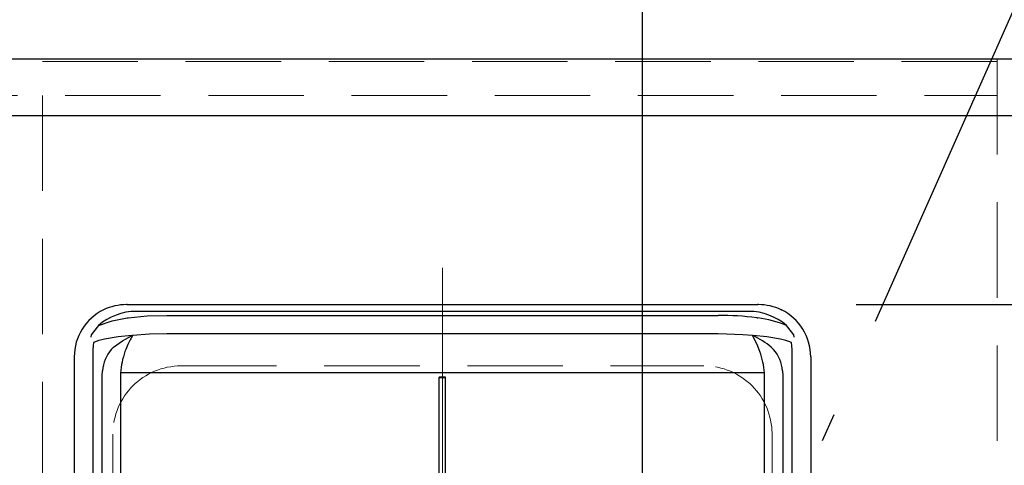
# Model space of a CAD drawing. Units: millimetres. Extents: x 210 to 8110, y 68 to 5608.
# Drawn here: x 3533 to 3966, y 4781 to 4977 of the extents above; entities that cross this region are included whole.
import ezdxf

# ---------------------------------------------------------------- set-up
doc = ezdxf.new("R2010")
doc.units = ezdxf.units.MM
doc.header["$LTSCALE"] = 5
doc.linetypes.add('DASHDOT', pattern=[50.5, 30, -9, 2.5, -9])
doc.linetypes.add('HIDDEN', pattern=[12.6, 8.4, -4.2])
for name, color, linetype, lineweight in [('キャビ', 134, 'Continuous', 9), ('トップ', 14, 'Continuous', 9), ('熱源', 214, 'Continuous', 9)]:
    doc.layers.add(name, color=color, linetype=linetype, lineweight=lineweight)
doc.styles.get("Standard").update_dxf_attribs({"font": 'txt', "bigfont": 'bigfont'})
doc.styles.add('ＭＳ ゴシック', font='txt')
doc.dimstyles.get("Standard").update_dxf_attribs({"dimtxt": 0.18, "dimasz": 0.18, "dimexe": 0.18, "dimexo": 0.0625, "dimgap": 0.09, "dimtad": 0, "dimtih": 1, "dimtoh": 1, "dimdec": 4, "dimzin": 0, "dimdsep": 46, "dimtxsty": 'Standard', "dimcen": 0.09, "dimadec": 0, "dimazin": 0, "dimtfac": 1, "dimtdec": 4, "dimtofl": 0, "dimtmove": 0, "dimatfit": 3, "dimfxl": 1, "dimtolj": 1, "dimtzin": 0, "dimarcsym": 0})

# ---------------------------------------------------------------- blocks, each defined once
blk = doc.blocks.new('_DOT')
at = {"color": 0}
blk.add_line((-0.5, 0), (-1, 0), dxfattribs=at)
at = {"color": 0, "const_width": 0.5}
blk.add_lwpolyline([(-0.25, 0, 1), (0.25, 0, 1)], format="xyb", close=True, dxfattribs=at)
blk = doc.blocks.new('Dim26')
at = {"layer": '熱源', "color": 214, "linetype": 'Continuous', "lineweight": 30}
for p, q in [((4000, 4960), (4350, 4960)), ((4330, 4614), (4330, 4960)), ((3854.32, 4614), (4350, 4614))]:
    blk.add_line(p, q, dxfattribs=at)
at = {"layer": '熱源', "color": 214, "linetype": 'Continuous', "lineweight": 30, "xscale": 12, "yscale": 12, "zscale": 12}
for p, rotation in [((4330, 4960), 89.99999999999991), ((4330, 4614), 269.9999999999998)]:
    blk.add_blockref('_DOT', p, dxfattribs=dict(at, rotation=rotation))
at = {"layer": '熱源', "color": 214, "linetype": 'Continuous', "lineweight": 9, "insert": (4330, 4787), "char_height": 70, "width": 900, "attachment_point": 8, "rotation": 90, "style": 'ＭＳ ゴシック'}
blk.add_mtext('346', dxfattribs=at)
blk = doc.blocks.new('Dim27')
at = {"layer": '熱源', "color": 214, "linetype": 'Continuous', "lineweight": 30}
for p, q in [((3807, 4666.13), (3807, 5140)), ((3980, 4980), (3980, 5140)), ((3807, 5120), (3980, 5120))]:
    blk.add_line(p, q, dxfattribs=at)
at = {"layer": '熱源', "color": 214, "linetype": 'Continuous', "lineweight": 30, "xscale": 12, "yscale": 12, "zscale": 12}
for p, rotation in [((3807, 5120), 179.9999999999998), ((3980, 5120), 359.9999999999997)]:
    blk.add_blockref('_DOT', p, dxfattribs=dict(at, rotation=rotation))
at = {"layer": '熱源', "color": 214, "linetype": 'Continuous', "lineweight": 9, "insert": (3893.5, 5120), "char_height": 70, "width": 850, "attachment_point": 8, "style": 'ＭＳ ゴシック'}
blk.add_mtext('173', dxfattribs=at)
blk = doc.blocks.new('Dim29')
at = {"layer": '熱源', "color": 214, "linetype": 'Continuous', "lineweight": 30}
for p, q in [((3901, 4852), (4220, 4852)), ((4200, 4852), (4200, 4505)), ((3901, 4505), (4220, 4505))]:
    blk.add_line(p, q, dxfattribs=at)
at = {"layer": '熱源', "color": 214, "linetype": 'Continuous', "lineweight": 30, "xscale": 12, "yscale": 12, "zscale": 12}
for p, rotation in [((4200, 4852), 89.99999999999991), ((4200, 4505), 269.9999999999998)]:
    blk.add_blockref('_DOT', p, dxfattribs=dict(at, rotation=rotation))
at = {"layer": '熱源', "color": 214, "linetype": 'Continuous', "lineweight": 9, "insert": (4200, 4678.5), "char_height": 70, "width": 900, "attachment_point": 8, "rotation": 90, "style": 'ＭＳ ゴシック'}
blk.add_mtext('347', dxfattribs=at)
blk = doc.blocks.new('Dim30')
at = {"layer": '熱源', "color": 214, "linetype": 'Continuous', "lineweight": 30}
for p, q in [((4000, 4960), (4220, 4960)), ((4200, 4852), (4200, 4960)), ((3901, 4852), (4220, 4852))]:
    blk.add_line(p, q, dxfattribs=at)
at = {"layer": '熱源', "color": 214, "linetype": 'Continuous', "lineweight": 30, "xscale": 12, "yscale": 12, "zscale": 12}
for p, rotation in [((4200, 4960), 269.9999999999998), ((4200, 4852), 89.99999999999959)]:
    blk.add_blockref('_DOT', p, dxfattribs=dict(at, rotation=rotation))
at = {"layer": '熱源', "color": 214, "linetype": 'Continuous', "lineweight": 9, "insert": (4200, 4906), "char_height": 70, "width": 850, "attachment_point": 8, "rotation": 90, "style": 'ＭＳ ゴシック'}
blk.add_mtext('108', dxfattribs=at)

msp = doc.modelspace()

# ---------------------------------------------------------------- linework, layer by layer
at = {"layer": 'キャビ', "color": 134, "linetype": 'HIDDEN', "lineweight": 9}
for p, q in [((3978, 4960), (3963, 4960)), ((3963, 4960), (3963, 4489.5)), ((3963, 4959), (2797, 4959)), ((2797, 4944), (3963, 4944)), ((3543, 4944), (3543, 4489.5))]:
    msp.add_line(p, q, dxfattribs=at)
at = {"layer": 'トップ', "color": 14, "linetype": 'Continuous', "lineweight": 30}
for p, q in [((3980, 4960), (2780, 4960)), ((3980, 4935), (2780, 4935))]:
    msp.add_line(p, q, dxfattribs=at)
at = {"layer": 'トップ', "color": 14, "linetype": 'HIDDEN', "lineweight": 9}
for p, q in [((3604, 4825), (3834, 4825)), ((3574, 4565), (3574, 4795)), ((3864, 4795), (3864, 4565))]:
    msp.add_line(p, q, dxfattribs=at)
for centre, start, end in [((3604, 4795), 90, 180), ((3834, 4795), 0, 90)]:
    msp.add_arc(centre, 30, start, end, dxfattribs=at)
at = {"layer": '熱源', "color": 214, "linetype": 'DASHDOT', "lineweight": 9}
msp.add_line((3719, 4492.74), (3719, 4868.105), dxfattribs=at)
at = {"layer": '熱源', "color": 214, "linetype": 'Continuous', "lineweight": 30}
for p, q in [((3580.196, 4851.999), (3580.357, 4851.999)), ((3580.351, 4852), (3580.342, 4852)), ((3580.357, 4852), (3584.705, 4852)), ((3584.705, 4852), (3597.663, 4852)), ((3597.663, 4852), (3840.337, 4852)), ((3840.337, 4852), (3853.295, 4852)), ((3853.295, 4852), (3857.643, 4852)), ((3857.643, 4851.999), (3857.804, 4851.999)), ((3857.658, 4852), (3857.649, 4852)), ((3569.907, 4849.667), (3569.885, 4849.656)), ((3569.907, 4849.667), (3569.92, 4849.673)), ((3597.663, 4849), (3584.258, 4849)), ((3840.337, 4849), (3597.663, 4849)), ((3853.742, 4849), (3840.337, 4849)), ((3868.08, 4849.673), (3868.094, 4849.666)), ((3868.115, 4849.656), (3868.094, 4849.666)), ((3580.314, 4846.091), (3580.727, 4846.153)), ((3597.663, 4847.236), (3840.337, 4847.236)), ((3857.273, 4846.153), (3857.686, 4846.091)), ((3564.442, 4838.693), (3564.319, 4837.682)), ((3567.046, 4842.106), (3564.441, 4838.694)), ((3567.636, 4842.794), (3567.046, 4842.106)), ((3840.337, 4839.094), (3597.663, 4839.094)), ((3870.954, 4842.106), (3870.364, 4842.794)), ((3873.558, 4838.69), (3870.954, 4842.106)), ((3873.681, 4837.682), (3873.558, 4838.69)), ((3582.343, 4838.409), (3582.307, 4838.403)), ((3855.785, 4838.206), (3855.391, 4838.361)), ((3855.785, 4838.206), (3855.681, 4838.358)), ((3565.185, 4832.244), (3565.185, 4528.648)), ((3573.294, 4832.244), (3574.333, 4833.183)), ((3863.667, 4833.183), (3864.706, 4832.244)), ((3872.815, 4528.649), (3872.815, 4832.244)), ((3557, 4829), (3557, 4528)), ((3881, 4829), (3881, 4528)), ((3569.246, 4820.65), (3569.366, 4822.868)), ((3577.381, 4821.997), (3577.308, 4820.65)), ((3860.619, 4821.997), (3577.381, 4821.997)), ((3860.692, 4820.65), (3860.619, 4821.997)), ((3868.634, 4822.868), (3868.754, 4820.65)), ((3569.246, 4531.6), (3569.246, 4820.65)), ((3577.308, 4820.65), (3577.308, 4531.6)), ((3717.6, 4819.961), (3717.6, 4820)), ((3720.4, 4820), (3717.6, 4820)), ((3717.6, 4819.961), (3720.4, 4819.961)), ((3717.6, 4812.696), (3717.6, 4819.961)), ((3720.4, 4819.961), (3720.4, 4820)), ((3720.4, 4812.696), (3720.4, 4819.961)), ((3860.692, 4561.461), (3860.692, 4820.65)), ((3868.754, 4820.65), (3868.754, 4527.247)), ((3717.6, 4807.962), (3717.6, 4812.696)), ((3720.4, 4807.962), (3720.4, 4812.696)), ((3717.6, 4786), (3717.6, 4807.962)), ((3720.4, 4786), (3720.4, 4807.962)), ((3717.6, 4757.967), (3717.6, 4786)), ((3720.4, 4757.967), (3720.4, 4786))]:
    msp.add_line(p, q, dxfattribs=at)
at = {"layer": '熱源', "color": 214, "linetype": 'DASHDOT', "lineweight": 30}
msp.add_lwpolyline([(3807, 4614), (4093, 5257.645), (4467.451, 5257.645)], dxfattribs=at)
at = {"layer": '熱源', "color": 214, "linetype": 'Continuous', "lineweight": 30}
for points in [[(3580.196, 4851.999), (3580.313, 4852), (3580.342, 4852)], [(3857.658, 4852), (3857.687, 4852), (3857.804, 4851.999)], [(3567.636, 4842.794), (3573.745, 4844.821), (3580.314, 4846.091)], [(3580.727, 4846.153), (3589.081, 4846.972), (3597.663, 4847.236)], [(3597.663, 4839.094), (3590.136, 4838.92), (3582.609, 4838.361)], [(3855.391, 4838.361), (3851.211, 4838.724), (3840.337, 4839.094)], [(3565.504, 4835.368), (3565.265, 4833.829), (3565.185, 4832.244)], [(3582.307, 4838.403), (3576.278, 4837.818), (3570.301, 4836.781)], [(3574.333, 4833.183), (3578.189, 4836.068), (3582.13, 4838.261)], [(3582.609, 4838.361), (3582.56, 4838.236), (3582.008, 4837.194), (3581.613, 4836.484), (3580.595, 4834.474), (3579.654, 4832.245), (3579.318, 4831.307)], [(3582.13, 4838.261), (3582.235, 4838.318), (3582.298, 4838.367), (3582.309, 4838.387), (3582.308, 4838.399), (3582.307, 4838.403)], [(3582.215, 4838.206), (3582.172, 4838.233), (3582.13, 4838.261)], [(3582.343, 4838.409), (3582.347, 4838.374), (3582.328, 4838.326), (3582.215, 4838.206)], [(3582.609, 4838.361), (3582.29, 4838.238), (3582.215, 4838.206)], [(3858.682, 4831.307), (3857.452, 4834.377), (3855.694, 4837.729), (3855.391, 4838.361)], [(3855.674, 4838.404), (3855.671, 4838.383), (3855.682, 4838.357)], [(3867.699, 4836.781), (3861.755, 4837.814), (3855.674, 4838.404)], [(3872.815, 4832.244), (3872.735, 4833.829), (3872.496, 4835.368)]]:
    msp.add_lwpolyline(points, dxfattribs=at)
for centre, radius, start, end in [((3580.134, 4828.405), 23.593, 90.32484, 115.65288), ((3580.344, 4822.516), 29.484, 90.00383, 90.66932), ((3857.656, 4822.516), 29.484, 89.33068, 89.99617), ((3857.866, 4828.406), 23.592, 64.34671, 89.67558), ((3580, 4829), 23, 116.0904, 180), ((3584.219, 4823.74), 25.26, 89.91123, 131.03321), ((3853.781, 4823.74), 25.26, 48.96733, 90.08822), ((3858, 4829), 23, 0, 63.9096), ((3840.782, 4721.218), 126.019, 82.48052, 90.20197), ((3851.885, 4797.753), 48.685, 67.69297, 83.15705), ((3578.711, 4799.388), 38.328, 102.6745, 110.15586), ((3839.872, 4805.213), 36.722, 49.61044, 64.49979), ((3859.289, 4799.388), 38.328, 69.84414, 77.3255), ((3586.677, 4821.126), 17.399, 140.28389, 174.25574), ((3613.352, 4819.371), 36.067, 160.67401, 175.82425), ((3824.65, 4819.371), 36.064, 4.17524, 19.3265), ((3851.323, 4821.126), 17.399, 5.74426, 39.71611)]:
    msp.add_arc(centre, radius, start, end, dxfattribs=at)

# ---------------------------------------------------------------- dimensions: what is measured, and where the dimension line sits
for base, p1, picture, middle in [((4200, 4960), (3881, 4852), 'Dim30', (4200, 4906)), ((4330, 4960), (3834.317, 4614), 'Dim26', (4330, 4787))]:
    dim = msp.add_linear_dim(base=base, p1=p1, p2=(3980, 4960), angle=90, dimstyle='Standard', override={"dimscale": 1, "dimtxt": 70, "dimasz": 12, "dimexe": 20, "dimexo": 20, "dimgap": 0, "dimtad": 1, "dimtih": 0, "dimtoh": 0, "dimdec": 2, "dimzin": 8, "dimtxsty": 'ＭＳ ゴシック', "dimblk1": 'DOT', "dimblk2": 'DOT', "dimsah": 1, "dimse1": 0, "dimse2": 0, "dimtix": 0, "dimtofl": 1, "dimtmove": 1, "dimatfit": 2, "dimtzin": 8}, dxfattribs=at)
    dim.commit()
    dim.dimension.update_dxf_attribs({"geometry": picture, "text_midpoint": middle, "dimtype": 160})
dim = msp.add_linear_dim(base=(3980, 5120), p1=(3807, 4646.129), p2=(3980, 4960), dimstyle='Standard', override={"dimscale": 1, "dimtxt": 70, "dimasz": 12, "dimexe": 20, "dimexo": 20, "dimgap": 0, "dimtad": 1, "dimtih": 0, "dimtoh": 0, "dimdec": 2, "dimzin": 8, "dimtxsty": 'ＭＳ ゴシック', "dimblk1": 'DOT', "dimblk2": 'DOT', "dimsah": 1, "dimse1": 0, "dimse2": 0, "dimtix": 0, "dimtofl": 1, "dimtmove": 1, "dimatfit": 2, "dimtzin": 8}, dxfattribs=at)
dim.commit()
dim.dimension.update_dxf_attribs({"geometry": 'Dim27', "text_midpoint": (3893.5, 5120), "dimtype": 160})
dim = msp.add_linear_dim(base=(4200, 4505), p1=(3881, 4852), p2=(3881, 4505), angle=270, dimstyle='Standard', override={"dimscale": 1, "dimtxt": 70, "dimasz": 12, "dimexe": 20, "dimexo": 20, "dimgap": 0, "dimtad": 1, "dimtih": 0, "dimtoh": 0, "dimdec": 2, "dimzin": 8, "dimtxsty": 'ＭＳ ゴシック', "dimblk1": 'DOT', "dimblk2": 'DOT', "dimsah": 1, "dimse1": 0, "dimse2": 0, "dimtix": 0, "dimtofl": 1, "dimtmove": 1, "dimatfit": 2, "dimtzin": 8}, dxfattribs=at)
dim.commit()
dim.dimension.update_dxf_attribs({"geometry": 'Dim29', "text_midpoint": (4200, 4678.5), "dimtype": 160, "text_rotation": 90})

doc.saveas('drawing.dxf')
